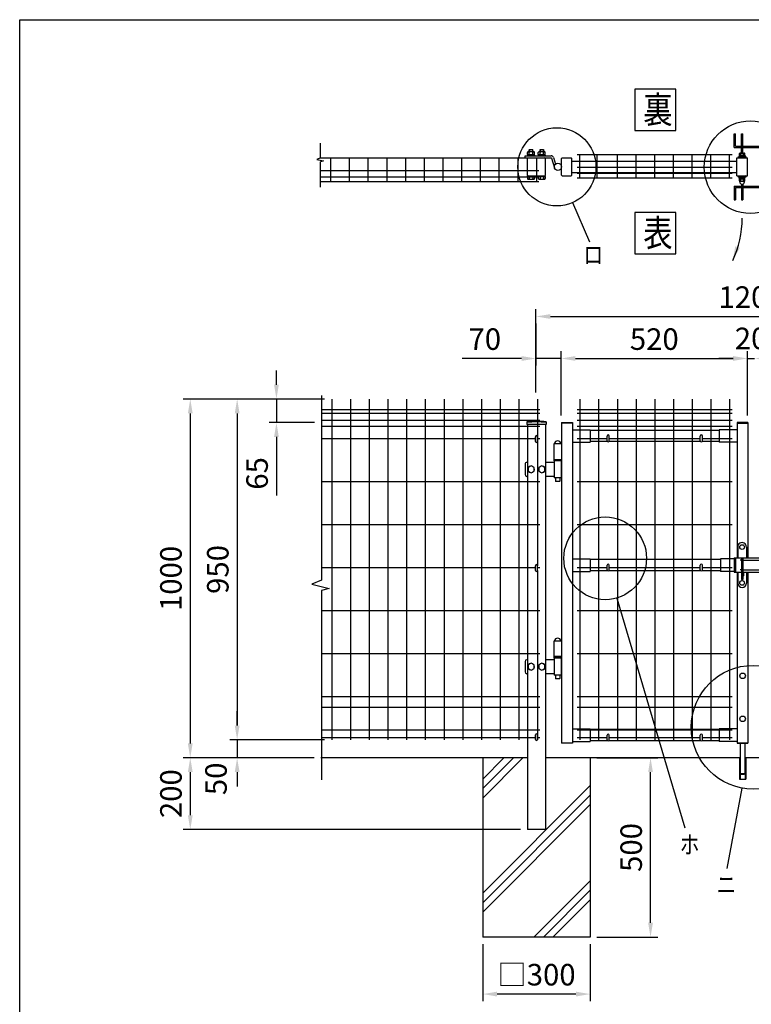
# Model space of a CAD drawing. Units: millimetres. Extents: x 163 to 7235, y 41 to 5172.
# Drawn here: x 163 to 2204, y 2427 to 5172 of the extents above; entities that cross this region are included whole.
import ezdxf
from ezdxf.enums import TextEntityAlignment as Align

# ---------------------------------------------------------------- set-up
doc = ezdxf.new("R2010")
doc.units = ezdxf.units.MM
doc.header["$LTSCALE"] = 200
doc.header["$PDMODE"] = 33
doc.header["$PDSIZE"] = 5
for name, color, linetype in [('MOJI', 6, 'Continuous'), ('SJC', 1, 'Continuous'), ('SUNPOU', 4, 'Continuous'), ('WAKU', 5, 'Continuous')]:
    doc.layers.add(name, color=color, linetype=linetype)
doc.styles.add('EXT08', font='ROMANS', dxfattribs={"width": 0.8, "bigfont": 'EXTFONT'})
doc.styles.get("Standard").update_dxf_attribs({"font": 'arial.ttf'})
doc.dimstyles.new('SJC', dxfattribs={"dimtxt": 0.18, "dimasz": 0.18, "dimexe": 0.18, "dimexo": 0.0625, "dimgap": 0.09, "dimtad": 0, "dimtih": 1, "dimtoh": 1, "dimdec": 4, "dimzin": 0, "dimdsep": 46, "dimtxsty": 'Standard', "dimcen": 0.09, "dimadec": 0, "dimazin": 0, "dimtfac": 1, "dimtdec": 4, "dimtofl": 0, "dimtmove": 0, "dimatfit": 3, "dimfxl": 1, "dimtolj": 1, "dimtzin": 0, "dimarcsym": 0})

# ---------------------------------------------------------------- blocks, each defined once
blk = doc.blocks.new('*D4')
at = {"layer": 'DEFPOINTS', "color": 0}
for p in [(1753.2, 3114.3), (1922.7, 3114.3), (1753.2, 2614.3)]:
    blk.add_point(p, dxfattribs=at)
at = {"layer": 'SUNPOU', "color": 0, "lineweight": -2}
for p, q in [((1773.2, 3114.3), (1942.7, 3114.3)), ((1922.7, 2654.3), (1922.7, 3074.3)), ((1773.2, 2614.3), (1942.7, 2614.3))]:
    blk.add_line(p, q, dxfattribs=at)
at = {"layer": 'SUNPOU', "color": 0}
for points in [[(1916.1, 3074.3), (1929.4, 3074.3), (1922.7, 3114.3)], [(1916.1, 2654.3), (1929.4, 2654.3), (1922.7, 2614.3)]]:
    blk.add_solid(points, dxfattribs=at)
at = {"layer": 'SUNPOU', "color": 0, "insert": (1868.7, 2864.3), "char_height": 60, "attachment_point": 5, "rotation": 90, "style": 'EXT08'}
blk.add_mtext('\\A1;500', dxfattribs=at)
blk = doc.blocks.new('*D18')
at = {"layer": 'DEFPOINTS', "color": 0}
for p in [(1603.2, 4344.6), (1603.2, 4227.5), (1673.2, 4048.9)]:
    blk.add_point(p, dxfattribs=at)
at = {"layer": 'SUNPOU', "color": 0, "lineweight": -2}
for p, q in [((1603.2, 4324.6), (1603.2, 4207.5)), ((1563.2, 4227.5), (1397.5, 4227.5)), ((1673.2, 4227.5), (1603.2, 4227.5)), ((1673.2, 4068.9), (1673.2, 4247.5)), ((1713.2, 4227.5), (1753.2, 4227.5))]:
    blk.add_line(p, q, dxfattribs=at)
at = {"layer": 'SUNPOU', "color": 0}
for points in [[(1563.2, 4234.1), (1563.2, 4220.8), (1603.2, 4227.5)], [(1713.2, 4234.1), (1713.2, 4220.8), (1673.2, 4227.5)]]:
    blk.add_solid(points, dxfattribs=at)
at = {"layer": 'SUNPOU', "color": 0, "insert": (1460.3, 4281.5), "char_height": 60, "attachment_point": 5, "style": 'EXT08'}
blk.add_mtext('\\A1;70', dxfattribs=at)
blk = doc.blocks.new('*D19')
at = {"layer": 'DEFPOINTS', "color": 0}
for p in [(1033.4, 4114.3), (879.1, 4048.8), (1005.3, 4048.8)]:
    blk.add_point(p, dxfattribs=at)
at = {"layer": 'SUNPOU', "color": 0, "lineweight": -2}
for p, q in [((879.1, 4154.3), (879.1, 4194.3)), ((1013.4, 4114.3), (859.1, 4114.3)), ((879.1, 4114.3), (879.1, 4048.8)), ((985.3, 4048.8), (859.1, 4048.8)), ((879.1, 4008.8), (879.1, 3845.4))]:
    blk.add_line(p, q, dxfattribs=at)
at = {"layer": 'SUNPOU', "color": 0}
for points in [[(872.4, 4154.3), (885.8, 4154.3), (879.1, 4114.3)], [(872.4, 4008.8), (885.8, 4008.8), (879.1, 4048.8)]]:
    blk.add_solid(points, dxfattribs=at)
at = {"layer": 'SUNPOU', "color": 0, "insert": (825.1, 3907.1), "char_height": 60, "attachment_point": 5, "rotation": 90, "style": 'EXT08'}
blk.add_mtext('\\A1;65', dxfattribs=at)
blk = doc.blocks.new('*D20')
at = {"layer": 'DEFPOINTS', "color": 0}
for p in [(1033.4, 4114.3), (638.7, 3114.3), (769.5, 3114.3)]:
    blk.add_point(p, dxfattribs=at)
at = {"layer": 'SUNPOU', "color": 0, "lineweight": -2}
for p, q in [((1013.4, 4114.3), (618.7, 4114.3)), ((638.7, 4074.3), (638.7, 3154.3)), ((749.5, 3114.3), (618.7, 3114.3))]:
    blk.add_line(p, q, dxfattribs=at)
at = {"layer": 'SUNPOU', "color": 0}
for points in [[(632, 4074.3), (645.4, 4074.3), (638.7, 4114.3)], [(632, 3154.3), (645.4, 3154.3), (638.7, 3114.3)]]:
    blk.add_solid(points, dxfattribs=at)
at = {"layer": 'SUNPOU', "color": 0, "insert": (584.7, 3614.3), "char_height": 60, "attachment_point": 5, "rotation": 90, "style": 'EXT08'}
blk.add_mtext('\\A1;1000', dxfattribs=at)
blk = doc.blocks.new('*D21')
at = {"layer": 'DEFPOINTS', "color": 0}
for p in [(1033.4, 4114.3), (769.5, 3164.3), (1033.4, 3164.3)]:
    blk.add_point(p, dxfattribs=at)
at = {"layer": 'SUNPOU', "color": 0, "lineweight": -2}
for p, q in [((1013.4, 4114.3), (749.5, 4114.3)), ((769.5, 4074.3), (769.5, 3204.3)), ((1013.4, 3164.3), (749.5, 3164.3))]:
    blk.add_line(p, q, dxfattribs=at)
at = {"layer": 'SUNPOU', "color": 0}
for points in [[(762.8, 4074.3), (776.2, 4074.3), (769.5, 4114.3)], [(762.8, 3204.3), (776.2, 3204.3), (769.5, 3164.3)]]:
    blk.add_solid(points, dxfattribs=at)
at = {"layer": 'SUNPOU', "color": 0, "insert": (715.5, 3639.3), "char_height": 60, "attachment_point": 5, "rotation": 90, "style": 'EXT08'}
blk.add_mtext('\\A1;950', dxfattribs=at)
blk = doc.blocks.new('*D23')
at = {"layer": 'DEFPOINTS', "color": 0}
for p in [(2193.2, 4227.5), (2213.2, 4227.5), (2213.2, 4227.5)]:
    blk.add_point(p, dxfattribs=at)
at = {"layer": 'SUNPOU', "color": 0, "lineweight": -2}
for p, q in [((2153.2, 4227.5), (2113.2, 4227.5)), ((2193.2, 4227.5), (2213.2, 4227.5)), ((2253.2, 4227.5), (2293.2, 4227.5))]:
    blk.add_line(p, q, dxfattribs=at)
at = {"layer": 'SUNPOU', "color": 0}
for points in [[(2153.2, 4234.1), (2153.2, 4220.8), (2193.2, 4227.5)], [(2253.2, 4234.1), (2253.2, 4220.8), (2213.2, 4227.5)]]:
    blk.add_solid(points, dxfattribs=at)
at = {"layer": 'SUNPOU', "color": 0, "insert": (2203.2, 4283.4), "char_height": 60, "attachment_point": 5, "style": 'EXT08'}
blk.add_mtext('\\A1;20', dxfattribs=at)
blk = doc.blocks.new('*D25')
at = {"layer": 'DEFPOINTS', "color": 0}
for p in [(2803.2, 4344.6), (1603.2, 4112.7), (2803.2, 4112.7)]:
    blk.add_point(p, dxfattribs=at)
at = {"layer": 'SUNPOU', "color": 0, "lineweight": -2}
for p, q in [((1603.2, 4132.7), (1603.2, 4364.6)), ((2803.2, 4132.7), (2803.2, 4364.6)), ((1643.2, 4344.6), (2763.2, 4344.6))]:
    blk.add_line(p, q, dxfattribs=at)
at = {"layer": 'SUNPOU', "color": 0}
for points in [[(1643.2, 4351.2), (1643.2, 4337.9), (1603.2, 4344.6)], [(2763.2, 4351.2), (2763.2, 4337.9), (2803.2, 4344.6)]]:
    blk.add_solid(points, dxfattribs=at)
at = {"layer": 'SUNPOU', "color": 0, "insert": (2203.2, 4398.6), "char_height": 60, "attachment_point": 5, "style": 'EXT08'}
blk.add_mtext('\\A1;1200', dxfattribs=at)
blk = doc.blocks.new('*D26')
at = {"layer": 'DEFPOINTS', "color": 0}
for p in [(1673.2, 4227.5), (2193.2, 4227.5), (2193.2, 4048.9)]:
    blk.add_point(p, dxfattribs=at)
at = {"layer": 'SUNPOU', "color": 0, "lineweight": -2}
for p, q in [((1713.2, 4227.5), (2153.2, 4227.5)), ((2193.2, 4068.9), (2193.2, 4247.5))]:
    blk.add_line(p, q, dxfattribs=at)
at = {"layer": 'SUNPOU', "color": 0}
for points in [[(1713.2, 4234.1), (1713.2, 4220.8), (1673.2, 4227.5)], [(2153.2, 4234.1), (2153.2, 4220.8), (2193.2, 4227.5)]]:
    blk.add_solid(points, dxfattribs=at)
at = {"layer": 'SUNPOU', "color": 0, "insert": (1933.2, 4281.5), "char_height": 60, "attachment_point": 5, "style": 'EXT08'}
blk.add_mtext('\\A1;520', dxfattribs=at)
blk = doc.blocks.new('*D35')
at = {"layer": 'DEFPOINTS', "color": 0}
for p in [(1454.6, 2614.3), (1754.6, 2614.3), (1454.6, 2455.6)]:
    blk.add_point(p, dxfattribs=at)
at = {"layer": 'SUNPOU', "color": 0, "lineweight": -2}
for p, q in [((1454.6, 2594.3), (1454.6, 2435.6)), ((1754.6, 2594.3), (1754.6, 2435.6)), ((1714.6, 2455.6), (1494.6, 2455.6))]:
    blk.add_line(p, q, dxfattribs=at)
at = {"layer": 'SUNPOU', "color": 0}
for points in [[(1494.6, 2462.3), (1494.6, 2448.9), (1454.6, 2455.6)], [(1714.6, 2462.3), (1714.6, 2448.9), (1754.6, 2455.6)]]:
    blk.add_solid(points, dxfattribs=at)
at = {"layer": 'SUNPOU', "color": 0, "insert": (1604.6, 2509.6), "char_height": 60, "attachment_point": 5, "style": 'EXT08'}
blk.add_mtext('\\A1;□300', dxfattribs=at)
blk = doc.blocks.new('*D36')
at = {"layer": 'DEFPOINTS', "color": 0}
for p in [(1003.4, 3114.3), (638.7, 2914.3), (1579.6, 2914.3)]:
    blk.add_point(p, dxfattribs=at)
at = {"layer": 'SUNPOU', "color": 0, "lineweight": -2}
for p, q in [((983.4, 3114.3), (618.7, 3114.3)), ((638.7, 3074.3), (638.7, 2954.3)), ((1559.6, 2914.3), (618.7, 2914.3))]:
    blk.add_line(p, q, dxfattribs=at)
at = {"layer": 'SUNPOU', "color": 0}
for points in [[(632, 3074.3), (645.4, 3074.3), (638.7, 3114.3)], [(632, 2954.3), (645.4, 2954.3), (638.7, 2914.3)]]:
    blk.add_solid(points, dxfattribs=at)
at = {"layer": 'SUNPOU', "color": 0, "insert": (584.7, 3014.3), "char_height": 60, "attachment_point": 5, "rotation": 90, "style": 'EXT08'}
blk.add_mtext('\\A1;200', dxfattribs=at)
blk = doc.blocks.new('*D40')
at = {"layer": 'DEFPOINTS', "color": 0}
for p in [(1033.4, 3164.3), (769.5, 3114.3), (1004.8, 3114.3)]:
    blk.add_point(p, dxfattribs=at)
at = {"layer": 'SUNPOU', "color": 0, "lineweight": -2}
for p, q in [((769.5, 3204.3), (769.5, 3244.3)), ((1013.4, 3164.3), (749.5, 3164.3)), ((769.5, 3164.3), (769.5, 3114.3)), ((984.8, 3114.3), (749.5, 3114.3)), ((769.5, 3074.3), (769.5, 3034.3))]:
    blk.add_line(p, q, dxfattribs=at)
at = {"layer": 'SUNPOU', "color": 0}
for points in [[(762.8, 3204.3), (776.2, 3204.3), (769.5, 3164.3)], [(762.8, 3074.3), (776.2, 3074.3), (769.5, 3114.3)]]:
    blk.add_solid(points, dxfattribs=at)
at = {"layer": 'SUNPOU', "color": 0, "insert": (710.5, 3055.6), "char_height": 60, "attachment_point": 5, "rotation": 90, "style": 'EXT08'}
blk.add_mtext('\\A1;50', dxfattribs=at)

msp = doc.modelspace()

# ---------------------------------------------------------------- linework, layer by layer
at = {"layer": 'MOJI'}
for p, q in [((1705.012, 4661.869), (1752.696, 4552.817)), ((1828.907, 3559.724), (2018.586, 2918.724)), ((2177.163, 3029.954), (2135.35, 2805.966))]:
    msp.add_line(p, q, dxfattribs=at)
for points in [[(1878.636, 4862.921), (1993.661, 4862.921), (1993.661, 4977.945), (1878.636, 4977.945)], [(1878.636, 4519.146), (1993.661, 4519.146), (1993.661, 4634.17), (1878.636, 4634.17)]]:
    msp.add_lwpolyline(points, close=True, dxfattribs=at)
for centre, radius in [((2201.826, 4760.849), 129.125), ((1661.37, 4761.676), 108.932), ((1796.168, 3670.359), 115.377), ((2208.801, 3199.448), 172.404)]:
    msp.add_circle(centre, radius, dxfattribs=at)
at = {"layer": 'SJC'}
for p, q in [((1002.388, 4786.676), (1611.195, 4786.676)), ((1030.995, 4721.276), (1030.995, 4786.676)), ((1083.195, 4721.276), (1083.195, 4786.676)), ((1135.395, 4721.276), (1135.395, 4786.676)), ((1187.595, 4721.276), (1187.595, 4786.676)), ((1239.795, 4721.276), (1239.795, 4786.976)), ((1291.995, 4721.276), (1291.995, 4786.976)), ((1344.195, 4721.276), (1344.195, 4786.976)), ((1396.395, 4721.276), (1396.395, 4786.976)), ((1448.595, 4721.276), (1448.595, 4786.976)), ((1500.795, 4721.276), (1500.795, 4786.976)), ((1552.995, 4721.276), (1552.995, 4786.676)), ((1605.195, 4721.276), (1605.195, 4786.676)), ((1703.195, 4777.176), (2163.195, 4777.176)), ((1718.395, 4796.476), (2150.795, 4796.476)), ((1725.795, 4730.776), (1725.795, 4796.476)), ((1773.595, 4730.776), (1773.595, 4796.476)), ((1830.195, 4730.776), (1830.195, 4796.476)), ((1882.395, 4730.776), (1882.395, 4796.476)), ((1934.595, 4730.776), (1934.595, 4796.476)), ((1986.795, 4730.776), (1986.795, 4796.476)), ((2038.995, 4730.776), (2038.995, 4796.476)), ((2091.195, 4730.776), (2091.195, 4796.476)), ((2143.395, 4730.776), (2143.395, 4796.476)), ((2163.195, 4786.676), (2193.195, 4786.676)), ((2163.195, 4736.676), (2163.195, 4786.676)), ((2174.195, 4786.676), (2174.195, 4788.31)), ((2182.195, 4786.676), (2182.195, 4788.31)), ((2193.195, 4736.676), (2193.195, 4786.676)), ((1002.388, 4751.676), (1611.195, 4751.676)), ((1718.395, 4761.176), (2150.795, 4761.176)), ((1002.388, 4734.176), (1611.195, 4734.176)), ((1002.388, 4721.276), (1611.195, 4721.276)), ((1703.195, 4746.176), (2163.195, 4746.176)), ((1718.395, 4743.676), (2150.795, 4743.676)), ((1718.395, 4730.776), (2150.795, 4730.776)), ((2163.195, 4736.676), (2193.195, 4736.676)), ((2174.195, 4735.043), (2174.195, 4736.676)), ((2182.195, 4735.043), (2182.195, 4736.676)), ((1033.395, 4114.29), (1033.395, 3164.29)), ((1085.595, 4114.29), (1085.595, 3164.29)), ((1137.795, 4114.29), (1137.795, 3164.29)), ((1189.995, 4114.29), (1189.995, 3164.29)), ((1242.195, 4114.29), (1242.195, 3164.29)), ((1294.395, 4114.29), (1294.395, 3164.29)), ((1346.595, 4114.29), (1346.595, 3164.29)), ((1398.795, 4114.29), (1398.795, 3164.29)), ((1450.995, 4114.29), (1450.995, 3164.29)), ((1503.195, 4114.29), (1503.195, 3164.29)), ((1555.395, 4114.29), (1555.395, 3164.29)), ((1607.595, 4114.29), (1607.595, 3649.807)), ((1725.795, 4114.29), (1725.795, 3164.29)), ((1777.995, 4114.29), (1777.995, 3164.29)), ((1830.195, 4114.29), (1830.195, 3164.29)), ((1882.395, 4114.29), (1882.395, 3164.29)), ((1934.595, 4114.29), (1934.595, 3164.29)), ((1986.795, 4114.29), (1986.795, 3164.29)), ((2038.995, 4114.29), (2038.995, 3164.29)), ((2091.195, 4114.29), (2091.195, 3164.29)), ((2143.395, 4114.29), (2143.395, 3164.29)), ((1613.595, 4084.29), (1004.788, 4084.29)), ((1613.595, 4084.29), (1004.788, 4084.29)), ((1613.595, 4074.29), (1004.788, 4074.29)), ((2150.795, 4084.29), (1718.395, 4084.29)), ((2150.795, 4074.29), (1718.395, 4074.29)), ((2145.195, 4084.29), (1723.995, 4084.29)), ((1613.595, 4054.29), (1004.788, 4054.29)), ((1613.595, 4038.29), (1004.788, 4038.29)), ((1577.745, 4050.715), (1577.745, 4043.715)), ((1631.445, 4043.715), (1577.745, 4043.715)), ((1579.595, 4043.715), (1579.595, 2914.29)), ((1629.595, 4043.715), (1629.595, 2914.29)), ((1631.445, 4050.715), (1631.445, 4043.715)), ((1674.595, 4048.79), (1674.595, 3154.79)), ((1674.595, 4048.79), (1704.595, 4048.79)), ((1704.595, 4047.19), (1674.595, 4047.19)), ((1704.595, 4048.79), (1704.595, 3154.79)), ((2150.795, 4054.29), (1718.395, 4054.29)), ((2150.795, 4038.29), (1718.395, 4038.29)), ((1725.795, 4048.79), (1725.795, 3164.29)), ((2164.595, 4048.79), (2164.595, 3671.79)), ((2194.595, 4048.79), (2164.595, 4048.79)), ((2164.595, 4047.19), (2194.595, 4047.19)), ((2194.595, 4048.79), (2194.595, 3671.79)), ((1704.595, 4028.79), (1754.595, 4028.79)), ((1754.595, 4028.79), (1754.595, 3993.79)), ((2114.595, 4026.79), (1754.595, 4026.79)), ((2114.595, 4028.79), (2114.595, 3993.79)), ((2164.595, 4028.79), (2114.595, 4028.79)), ((1601.595, 4003.29), (1004.788, 4003.29)), ((1613.595, 4003.29), (1607.595, 4003.29)), ((1674.595, 3989.89), (1652.595, 3989.89)), ((1652.595, 3989.89), (1652.595, 3944.79)), ((1704.595, 3993.79), (1754.595, 3993.79)), ((1801.595, 4003.29), (1718.395, 4003.29)), ((1802.936, 3995.79), (1754.595, 3995.79)), ((2062.936, 3995.79), (1806.253, 3995.79)), ((2061.595, 4003.29), (1807.595, 4003.29)), ((2114.595, 3995.79), (2066.253, 3995.79)), ((2150.795, 4003.29), (2067.595, 4003.29)), ((2164.595, 3993.79), (2114.595, 3993.79)), ((1674.595, 3944.79), (1652.595, 3944.79)), ((1613.595, 3883.457), (1004.788, 3883.457)), ((2150.795, 3883.457), (1718.395, 3883.457)), ((1613.595, 3763.623), (1004.788, 3763.623)), ((2150.795, 3763.623), (1718.395, 3763.623)), ((1704.595, 3668.79), (1754.595, 3668.79)), ((1754.595, 3668.79), (1754.595, 3633.79)), ((2117.676, 3666.79), (1754.595, 3666.79)), ((2117.676, 3668.79), (2117.676, 3633.79)), ((2155.695, 3668.79), (2117.676, 3668.79)), ((1601.595, 3643.79), (1004.788, 3643.79)), ((1613.595, 3643.79), (1607.595, 3643.79)), ((1607.595, 3636.807), (1607.595, 3164.29)), ((1704.595, 3633.79), (1754.595, 3633.79)), ((1801.595, 3643.79), (1718.395, 3643.79)), ((1802.936, 3635.79), (1754.595, 3635.79)), ((2062.936, 3635.79), (1806.253, 3635.79)), ((2061.595, 3643.79), (1807.595, 3643.79)), ((2117.676, 3635.79), (2066.253, 3635.79)), ((2150.795, 3643.79), (2067.595, 3643.79)), ((2155.695, 3633.79), (2117.676, 3633.79)), ((2164.595, 3631.79), (2164.595, 3154.79)), ((2194.595, 3631.79), (2194.595, 3154.79)), ((1613.595, 3523.957), (1004.788, 3523.957)), ((2150.795, 3523.957), (1718.395, 3523.957)), ((1652.595, 3439.89), (1652.595, 3394.89)), ((1674.595, 3439.89), (1652.595, 3439.89)), ((1613.595, 3404.123), (1004.788, 3404.123)), ((2150.795, 3404.123), (1718.395, 3404.123)), ((1674.595, 3396.39), (1652.595, 3396.39)), ((1674.595, 3394.89), (1652.595, 3394.89)), ((1613.595, 3284.29), (1004.788, 3284.29)), ((2150.795, 3284.29), (1718.395, 3284.29)), ((1613.595, 3254.29), (1004.788, 3254.29)), ((2150.795, 3254.29), (1718.395, 3254.29)), ((1613.595, 3191.29), (1004.788, 3191.29)), ((1704.595, 3194.79), (1754.595, 3194.79)), ((2150.795, 3191.29), (1718.395, 3191.29)), ((1754.595, 3194.79), (1754.595, 3159.79)), ((2114.595, 3192.79), (1754.595, 3192.79)), ((2164.595, 3194.79), (2114.595, 3194.79)), ((2114.595, 3194.79), (2114.595, 3159.79)), ((1601.595, 3170.39), (1004.788, 3170.39)), ((1613.595, 3170.39), (1607.595, 3170.39)), ((1704.595, 3159.79), (1754.595, 3159.79)), ((1801.595, 3170.39), (1718.395, 3170.39)), ((1802.936, 3161.79), (1754.595, 3161.79)), ((2062.936, 3161.79), (1806.253, 3161.79)), ((2061.595, 3170.39), (1807.595, 3170.39)), ((2114.595, 3161.79), (2066.253, 3161.79)), ((2150.795, 3170.39), (2067.595, 3170.39)), ((2164.595, 3159.79), (2114.595, 3159.79)), ((1704.595, 3154.79), (1674.595, 3154.79)), ((2164.595, 3154.79), (2194.595, 3154.79)), ((2194.595, 3154.79), (2164.595, 3154.79)), ((2164.595, 3154.79), (2194.595, 3154.79)), ((1578.195, 3114.29), (1003.388, 3114.29)), ((1579.595, 3114.29), (1004.788, 3114.29)), ((1454.595, 3114.29), (1454.595, 2614.29)), ((2173.095, 3114.29), (1629.595, 3114.29)), ((1754.595, 3114.29), (1754.595, 2614.29)), ((2170.595, 3114.29), (2170.595, 3054.29)), ((2778.195, 3114.29), (2186.095, 3114.29)), ((2188.595, 3114.29), (2188.595, 3054.29)), ((2170.595, 3054.29), (2188.595, 3054.29)), ((1629.595, 2914.29), (1579.595, 2914.29)), ((1754.595, 2614.29), (1454.595, 2614.29))]:
    msp.add_line(p, q, dxfattribs=at)
for radius in [241.058, 239.458]:
    msp.add_arc((1604.595, 3811.158), radius, 83.604884, 96.395116, dxfattribs=at)
at = {"layer": 'SUNPOU'}
for p, q in [((2155.695, 4815.676), (2155.695, 4853.676)), ((2155.695, 4853.676), (2159.695, 4853.676)), ((2155.695, 4853.676), (2159.695, 4853.676)), ((2159.695, 4819.676), (2159.695, 4853.676)), ((2176.195, 4819.676), (2176.195, 4853.676)), ((2176.195, 4853.676), (2180.195, 4853.676)), ((2180.195, 4819.676), (2180.195, 4853.676)), ((1002.388, 4786.56), (1002.388, 4827.634)), ((1582.02, 4804.276), (1596.72, 4804.276)), ((1584.37, 4809.576), (1584.87, 4810.076)), ((1584.37, 4804.276), (1584.37, 4809.576)), ((1584.87, 4810.076), (1593.87, 4810.076)), ((1584.87, 4810.076), (1584.87, 4804.276)), ((1593.87, 4810.076), (1594.37, 4809.576)), ((1593.87, 4810.076), (1593.87, 4804.276)), ((1594.37, 4804.276), (1594.37, 4809.576)), ((1612.02, 4804.276), (1626.72, 4804.276)), ((1614.37, 4809.576), (1614.87, 4810.076)), ((1614.37, 4804.276), (1614.37, 4809.576)), ((1614.87, 4810.076), (1614.87, 4804.276)), ((1614.87, 4810.076), (1623.87, 4810.076)), ((1623.87, 4810.076), (1623.87, 4804.276)), ((1623.87, 4810.076), (1624.37, 4809.576)), ((1624.37, 4804.276), (1624.37, 4809.576)), ((2155.695, 4815.676), (2248.195, 4815.676)), ((2159.695, 4819.676), (2248.195, 4819.676)), ((2176.195, 4799.776), (2176.195, 4815.676)), ((2180.195, 4799.776), (2180.195, 4815.676)), ((1002.388, 4786.56), (991.997, 4782.385)), ((991.997, 4782.385), (1010.27, 4778.733)), ((1010.27, 4778.733), (1002.388, 4776.124)), ((1002.388, 4705.4), (1002.388, 4776.124)), ((1573.37, 4792.676), (1645.37, 4792.676)), ((1573.37, 4786.676), (1573.37, 4792.676)), ((1573.37, 4786.676), (1645.37, 4786.676)), ((1579.37, 4738.676), (1579.37, 4784.676)), ((1579.57, 4796.276), (1579.57, 4801.875)), ((1579.57, 4796.276), (1599.17, 4796.276)), ((1579.57, 4794.276), (1579.57, 4792.676)), ((1579.57, 4794.276), (1599.17, 4794.276)), ((1580.17, 4794.276), (1580.17, 4796.276)), ((1584.47, 4796.276), (1584.47, 4801.875)), ((1594.27, 4796.276), (1594.27, 4801.875)), ((1598.57, 4794.276), (1598.57, 4796.276)), ((1599.17, 4796.276), (1599.17, 4801.776)), ((1599.17, 4794.276), (1599.17, 4792.676)), ((1609.57, 4796.276), (1609.57, 4801.875)), ((1609.57, 4796.276), (1629.17, 4796.276)), ((1609.57, 4794.276), (1629.17, 4794.276)), ((1609.57, 4794.276), (1609.57, 4792.676)), ((1610.17, 4794.276), (1610.17, 4796.276)), ((1614.47, 4796.276), (1614.47, 4801.875)), ((1624.27, 4796.276), (1624.27, 4801.875)), ((1628.57, 4794.276), (1628.57, 4796.276)), ((1629.17, 4796.276), (1629.17, 4801.776)), ((1629.17, 4794.276), (1629.17, 4792.676)), ((1629.37, 4738.676), (1629.37, 4784.676)), ((1646.324, 4785.974), (1654.822, 4758.702)), ((1652.053, 4787.759), (1657.824, 4769.237)), ((1652.053, 4787.759), (1657.824, 4769.237)), ((1674.37, 4738.676), (1674.37, 4784.676)), ((1676.37, 4786.676), (1701.195, 4786.676)), ((1703.195, 4738.676), (1703.195, 4784.676)), ((2166.195, 4788.608), (2169.03, 4786.676)), ((2169.695, 4793.276), (2169.695, 4791.676)), ((2186.695, 4793.276), (2169.695, 4793.276)), ((2186.695, 4791.676), (2169.695, 4791.676)), ((2170.695, 4793.276), (2170.695, 4798.694)), ((2185.695, 4793.276), (2170.695, 4793.276)), ((2172.57, 4799.776), (2183.82, 4799.776)), ((2174.445, 4793.276), (2174.445, 4798.694)), ((2181.945, 4793.276), (2181.945, 4798.694)), ((2185.695, 4793.276), (2185.695, 4798.694)), ((2186.695, 4793.276), (2186.695, 4791.676)), ((2190.195, 4788.608), (2187.36, 4786.676)), ((1579.57, 4735.076), (1579.57, 4736.676)), ((1579.57, 4736.676), (1629.17, 4736.676)), ((1579.57, 4735.076), (1599.17, 4735.076)), ((1579.57, 4735.076), (1579.57, 4729.477)), ((1582.02, 4727.076), (1596.72, 4727.076)), ((1584.47, 4735.076), (1584.47, 4729.477)), ((1594.27, 4735.076), (1594.27, 4729.477)), ((1599.17, 4735.076), (1599.17, 4736.676)), ((1599.17, 4735.076), (1599.17, 4729.576)), ((1609.57, 4735.076), (1609.57, 4736.676)), ((1609.57, 4735.076), (1609.57, 4729.477)), ((1609.57, 4735.076), (1629.17, 4735.076)), ((1612.02, 4727.076), (1626.72, 4727.076)), ((1614.47, 4735.076), (1614.47, 4729.477)), ((1624.27, 4735.076), (1624.27, 4729.477)), ((1629.17, 4735.076), (1629.17, 4736.676)), ((1629.17, 4735.076), (1629.17, 4729.576)), ((1676.37, 4736.676), (1701.195, 4736.676)), ((2166.195, 4734.745), (2169.03, 4736.676)), ((2170.445, 4731.676), (2185.945, 4731.676)), ((2170.445, 4730.076), (2170.445, 4731.676)), ((2170.445, 4730.076), (2185.945, 4730.076)), ((2170.495, 4728.076), (2170.495, 4730.076)), ((2170.495, 4728.076), (2185.895, 4728.076)), ((2170.695, 4722.659), (2170.695, 4728.076)), ((2171.695, 4719.576), (2171.695, 4721.479)), ((2172.57, 4721.576), (2183.82, 4721.576)), ((2174.445, 4722.659), (2174.445, 4728.076)), ((2181.945, 4722.659), (2181.945, 4728.076)), ((2184.695, 4719.576), (2184.695, 4721.479)), ((2185.695, 4722.659), (2185.695, 4728.076)), ((2185.895, 4728.076), (2185.895, 4730.076)), ((2185.945, 4730.076), (2185.945, 4731.676)), ((2190.195, 4734.745), (2187.36, 4736.676)), ((2155.695, 4707.676), (2248.195, 4707.676)), ((2155.695, 4707.676), (2155.695, 4669.676)), ((2159.695, 4703.676), (2248.195, 4703.676)), ((2159.695, 4703.676), (2159.695, 4669.676)), ((2171.695, 4719.576), (2171.695, 4720.076)), ((2176.195, 4713.392), (2176.195, 4707.676)), ((2176.195, 4703.676), (2176.195, 4669.676)), ((2180.195, 4713.392), (2180.195, 4707.676)), ((2180.195, 4703.676), (2180.195, 4669.676)), ((2184.695, 4719.576), (2184.695, 4720.076)), ((2155.695, 4669.676), (2159.695, 4669.676)), ((2155.695, 4669.676), (2159.695, 4669.676)), ((2176.195, 4669.676), (2180.195, 4669.676)), ((1004.788, 4124.572), (1004.788, 3609.016)), ((1601.595, 3996.307), (1601.595, 4009.307)), ((1607.595, 3996.307), (1607.595, 4009.307)), ((1801.595, 3998.29), (1801.595, 4011.29)), ((1807.595, 3998.29), (1807.595, 4011.29)), ((2061.595, 3998.29), (2061.595, 4011.29)), ((2067.595, 3998.29), (2067.595, 4011.29)), ((1572.595, 3932.79), (1572.595, 3903.79)), ((1579.595, 3937.79), (1577.595, 3937.79)), ((1589.595, 3928.09), (1581.095, 3923.167)), ((1598.095, 3923.167), (1589.595, 3928.09)), ((1619.595, 3928.09), (1611.095, 3923.167)), ((1628.095, 3923.167), (1619.595, 3928.09)), ((1653.595, 3937.79), (1629.595, 3937.79)), ((1653.095, 3944.79), (1653.095, 3942.29)), ((1653.595, 3942.29), (1653.095, 3942.29)), ((1673.595, 3944.79), (1653.595, 3944.79)), ((1653.595, 3942.29), (1653.595, 3894.29)), ((1673.595, 3942.29), (1653.595, 3942.29)), ((1673.595, 3942.29), (1673.595, 3894.29)), ((1673.595, 3942.29), (1674.095, 3942.29)), ((1674.095, 3944.79), (1674.095, 3942.29)), ((1579.595, 3898.79), (1577.595, 3898.79)), ((1581.095, 3923.167), (1581.095, 3913.412)), ((1581.095, 3913.412), (1589.595, 3908.49)), ((1589.595, 3908.49), (1598.095, 3913.412)), ((1598.095, 3913.412), (1598.095, 3923.167)), ((1611.095, 3923.167), (1611.095, 3913.412)), ((1611.095, 3913.412), (1619.595, 3908.49)), ((1619.595, 3908.49), (1628.095, 3913.412)), ((1628.095, 3913.412), (1628.095, 3923.167)), ((1653.595, 3898.79), (1629.595, 3898.79)), ((1673.595, 3894.29), (1653.595, 3894.29)), ((1657.595, 3894.29), (1657.595, 3885.79)), ((1658.595, 3884.79), (1657.595, 3885.79)), ((1668.595, 3884.79), (1658.595, 3884.79)), ((1669.595, 3885.79), (1668.595, 3884.79)), ((1669.595, 3894.29), (1669.595, 3885.79)), ((2166.195, 3702.29), (2166.195, 3671.79)), ((2190.195, 3702.29), (2190.195, 3671.79)), ((1801.595, 3638.29), (1801.595, 3651.29)), ((1807.595, 3638.29), (1807.595, 3651.29)), ((2061.595, 3638.29), (2061.595, 3651.29)), ((2067.595, 3638.29), (2067.595, 3651.29)), ((2155.695, 3671.79), (2155.695, 3631.79)), ((2155.695, 3671.79), (2176.195, 3671.79)), ((2159.695, 3671.79), (2159.695, 3631.79)), ((2176.195, 3665.29), (2173.195, 3665.29)), ((2176.195, 3671.79), (2176.195, 3611.79)), ((2176.195, 3671.79), (2180.195, 3671.79)), ((2180.195, 3671.79), (2180.195, 3611.79)), ((2180.195, 3671.79), (2228.195, 3671.79)), ((2180.195, 3665.29), (2228.195, 3665.29)), ((1601.595, 3636.807), (1601.595, 3649.807)), ((1607.595, 3636.807), (1607.595, 3649.807)), ((2155.695, 3631.79), (2176.195, 3631.79)), ((2166.195, 3631.79), (2166.195, 3601.29)), ((2176.195, 3638.29), (2173.195, 3638.29)), ((2180.195, 3638.29), (2228.195, 3638.29)), ((2180.195, 3631.79), (2228.195, 3631.79)), ((2181.695, 3631.79), (2181.695, 3621.209)), ((2190.195, 3631.79), (2190.195, 3601.29)), ((2176.195, 3611.79), (2180.195, 3611.79)), ((2180.195, 3620.209), (2180.695, 3620.209)), ((1004.788, 3580.247), (1004.788, 3053.139)), ((1572.595, 3382.79), (1572.595, 3353.79)), ((1579.595, 3387.79), (1577.595, 3387.79)), ((1589.595, 3378.09), (1581.095, 3373.167)), ((1598.095, 3373.167), (1589.595, 3378.09)), ((1619.595, 3378.09), (1611.095, 3373.167)), ((1628.095, 3373.167), (1619.595, 3378.09)), ((1653.595, 3387.79), (1629.595, 3387.79)), ((1653.095, 3394.79), (1653.095, 3392.29)), ((1653.595, 3392.29), (1653.095, 3392.29)), ((1673.595, 3392.29), (1653.595, 3392.29)), ((1653.595, 3392.29), (1653.595, 3344.29)), ((1673.595, 3392.29), (1674.095, 3392.29)), ((1673.595, 3392.29), (1673.595, 3344.29)), ((1674.095, 3394.79), (1674.095, 3392.29)), ((1579.595, 3348.79), (1577.595, 3348.79)), ((1581.095, 3373.167), (1581.095, 3363.412)), ((1581.095, 3363.412), (1589.595, 3358.49)), ((1589.595, 3358.49), (1598.095, 3363.412)), ((1598.095, 3363.412), (1598.095, 3373.167)), ((1611.095, 3373.167), (1611.095, 3363.412)), ((1611.095, 3363.412), (1619.595, 3358.49)), ((1619.595, 3358.49), (1628.095, 3363.412)), ((1628.095, 3363.412), (1628.095, 3373.167)), ((1653.595, 3348.79), (1629.595, 3348.79)), ((1673.595, 3344.29), (1653.595, 3344.29)), ((1657.595, 3344.29), (1657.595, 3335.79)), ((1658.595, 3334.79), (1657.595, 3335.79)), ((1668.595, 3334.79), (1658.595, 3334.79)), ((1669.595, 3335.79), (1668.595, 3334.79)), ((1669.595, 3344.29), (1669.595, 3335.79)), ((1601.595, 3165.307), (1601.595, 3178.307)), ((1607.595, 3165.307), (1607.595, 3178.307)), ((1801.595, 3164.29), (1801.595, 3177.29)), ((1807.595, 3164.29), (1807.595, 3177.29)), ((2061.595, 3164.29), (2061.595, 3177.29)), ((2067.595, 3164.29), (2067.595, 3177.29)), ((2173.095, 3154.79), (2173.095, 3070.29)), ((2186.095, 3154.79), (2186.095, 3070.29)), ((1454.595, 3055.022), (1513.862, 3114.29)), ((1454.595, 3028.506), (1540.379, 3114.29)), ((1454.595, 3001.989), (1566.895, 3114.29)), ((2172.595, 3114.29), (2172.595, 3054.29)), ((2186.595, 3114.29), (2186.595, 3054.29)), ((2173.095, 3070.29), (2175.095, 3068.29)), ((2173.095, 3070.29), (2186.095, 3070.29)), ((2175.095, 3068.29), (2184.095, 3068.29)), ((2184.095, 3068.29), (2186.095, 3070.29)), ((1454.595, 2736.824), (1754.595, 3036.824)), ((1454.595, 2710.308), (1754.595, 3010.308)), ((1454.595, 2683.791), (1754.595, 2983.791)), ((1597.225, 2614.29), (1754.595, 2771.659)), ((1623.742, 2614.29), (1754.595, 2745.143)), ((1650.258, 2614.29), (1754.595, 2718.626))]:
    msp.add_line(p, q, dxfattribs=at)
msp.add_lwpolyline([(1005.241, 3609.19), (977.998, 3598.717), (1026.197, 3586.15), (1004.788, 3580.247)], dxfattribs=at)
for centre, radius in [((1664.37, 4761.676), 10), ((2178.195, 3701.79), 6.5), ((2178.195, 3601.79), 6.5), ((2179.595, 3342.89), 7.75), ((2179.595, 3222.89), 7.75)]:
    msp.add_circle(centre, radius, dxfattribs=at)
for centre, radius, start, end in [((1582.02, 4801.826), 2.45, 358.842549, 181.157451), ((1589.37, 4798.224), 6.052, 35.938279, 144.061721), ((1596.72, 4801.826), 2.45, 358.842549, 181.157451), ((1612.02, 4801.826), 2.45, 358.842549, 181.157451), ((1619.37, 4798.224), 6.052, 35.938279, 144.061721), ((1626.72, 4801.826), 2.45, 358.842549, 181.157451), ((1581.37, 4784.676), 2, 90, 180), ((1627.37, 4784.676), 2, 0, 90), ((1645.37, 4785.676), 7, 17.306936, 90), ((1645.37, 4785.676), 1, 17.306936, 90), ((1676.37, 4784.676), 2, 90, 180), ((1701.195, 4784.676), 2, 0, 90), ((2178.195, 4766.676), 25, 61.314598, 118.685402), ((2178.195, 4766.676), 22, 65.380023, 114.619977), ((2172.57, 4797.611), 2.165, 30, 150), ((2178.195, 4792.74), 7.036, 57.795772, 122.204228), ((2183.82, 4797.611), 2.165, 30, 150), ((1581.37, 4738.676), 2, 180, 270), ((1582.02, 4729.527), 2.45, 178.842549, 1.157451), ((1589.37, 4733.128), 6.052, 215.938279, 324.061721), ((1596.72, 4729.527), 2.45, 178.842549, 1.157451), ((1612.02, 4729.527), 2.45, 178.842549, 1.157451), ((1619.37, 4733.128), 6.052, 215.938279, 324.061721), ((1626.72, 4729.527), 2.45, 178.842549, 1.157451), ((1627.37, 4738.676), 2, 270, 0), ((1676.37, 4738.676), 2, 180, 270), ((1701.195, 4738.676), 2, 270, 0), ((2178.195, 4756.676), 25, 241.314598, 298.685402), ((2178.195, 4756.676), 22, 245.380023, 294.619977), ((2172.57, 4723.742), 2.165, 210, 330), ((2171.195, 4721.479), 0.5, 0, 45), ((2178.195, 4728.613), 7.036, 237.795772, 302.204228), ((2183.82, 4723.742), 2.165, 210, 330), ((2185.195, 4721.479), 0.5, 135, 180), ((2178.195, 4719.576), 6.5, 180, 360), ((1901.356, 4618.893), 277.158, 334.672422, 0), ((1604.595, 4009.307), 3, 0, 180), ((1804.595, 4011.29), 3, 0, 180), ((2064.595, 4011.29), 3, 0, 180), ((1604.595, 3996.307), 3, 180, 0), ((1663.595, 3988.39), 9.5, 9.08472, 170.91528), ((1804.595, 3998.29), 3, 180, 0), ((2064.595, 3998.29), 3, 180, 0), ((1577.595, 3932.79), 5, 89.999519, 180), ((1589.595, 3918.29), 9, 100.514531, 139.637254), ((1589.595, 3918.29), 9, 40.362746, 79.485469), ((1619.595, 3918.29), 9, 100.514531, 139.637254), ((1619.595, 3918.29), 9, 40.362746, 79.485469), ((1577.595, 3903.79), 5, 180, 270), ((1589.595, 3918.29), 9, 220.362746, 259.485469), ((1589.595, 3918.29), 9, 280.514531, 319.637254), ((1589.595, 3918.29), 9, 340.811864, 19.188136), ((1619.595, 3918.29), 9, 160.811864, 199.188136), ((1619.595, 3918.29), 9, 220.362746, 259.485469), ((1619.595, 3918.29), 9, 280.514531, 319.637254), ((1619.595, 3918.29), 9, 340.811864, 19.188136), ((2178.195, 3702.29), 12, 357.611985, 182.388015), ((1604.595, 3649.807), 3, 0, 180), ((1804.595, 3651.29), 3, 0, 180), ((2064.595, 3651.29), 3, 0, 180), ((1604.595, 3636.807), 3, 180, 0), ((1804.595, 3638.29), 3, 180, 0), ((2064.595, 3638.29), 3, 180, 0), ((2178.195, 3601.29), 12, 180, 0), ((2180.695, 3621.209), 1, 270, 0), ((1663.595, 3438.39), 9.5, 9.08472, 170.91528), ((1577.595, 3382.79), 5, 90, 180), ((1589.595, 3368.29), 9, 100.514531, 139.637254), ((1589.595, 3368.29), 9, 40.362746, 79.485469), ((1619.595, 3368.29), 9, 100.514531, 139.637254), ((1619.595, 3368.29), 9, 40.362746, 79.485469), ((1577.595, 3353.79), 5, 180, 270), ((1589.595, 3368.29), 9, 160.811864, 199.188136), ((1589.595, 3368.29), 9, 220.362746, 259.485469), ((1589.595, 3368.29), 9, 280.514531, 319.637254), ((1589.595, 3368.29), 9, 340.811864, 19.188136), ((1619.595, 3368.29), 9, 160.811864, 199.188136), ((1619.595, 3368.29), 9, 220.362746, 259.485469), ((1619.595, 3368.29), 9, 280.514531, 319.637254), ((1619.595, 3368.29), 9, 340.811864, 19.188136), ((1604.595, 3178.307), 3, 0, 180), ((1604.595, 3165.307), 3, 180, 0), ((1804.595, 3177.29), 3, 0, 180), ((1804.595, 3164.29), 3, 180, 0), ((2064.595, 3177.29), 3, 0, 180), ((2064.595, 3164.29), 3, 180, 0)]:
    msp.add_arc(centre, radius, start, end, dxfattribs=at)
msp.add_solid([(2171.723, 4535.687), (2159.182, 4540.214), (2151.872, 4500.327)], dxfattribs=at)
at = {"layer": 'WAKU'}
for p, q in [((162.799, 5171.916), (7234.979, 5171.916)), ((162.799, 297.847), (162.799, 5171.916))]:
    msp.add_line(p, q, dxfattribs=at)

# ---------------------------------------------------------------- texts
at = {"layer": 'MOJI', "style": 'EXT08', "width": 0.8}
for s, p in [('裏', (1902.341, 4883.597)), ('表', (1902.341, 4539.823))]:
    msp.add_text(s, height=75, dxfattribs=at).set_placement(p)
for s, p in [('ロ', (1735.878, 4516.319)), ('ホ', (2004.422, 2872.077)), ('ニ', (2106.95, 2760.525))]:
    msp.add_text(s, height=50, dxfattribs=at).set_placement(p, align=Align.MIDDLE_LEFT)

# ---------------------------------------------------------------- dimensions: what is measured, and where the dimension line sits
at = {"layer": 'SUNPOU'}
for base, p1, p2, override, picture, middle in [((2803.195, 4344.573), (1603.195, 4112.69), (2803.195, 4112.69), {"dimscale": 20, "dimtxt": 3, "dimasz": 2, "dimexe": 1, "dimexo": 1, "dimgap": 1.2, "dimtad": 1, "dimtih": 0, "dimtoh": 0, "dimdec": 2, "dimzin": 8, "dimtxsty": 'EXT08', "dimtofl": 1, "dimtmove": 2}, '*D25', (2203.195, 4398.573)), ((1603.195, 4227.461), (1673.195, 4048.89), (1603.195, 4344.573), {"dimscale": 20, "dimtxt": 3, "dimasz": 2, "dimexe": 1, "dimexo": 1, "dimgap": 1.2, "dimtad": 1, "dimtih": 0, "dimtoh": 0, "dimdec": 2, "dimzin": 8, "dimtxsty": 'EXT08', "dimtofl": 1}, '*D18', (1460.338, 4281.461)), ((2193.195, 4227.461), (1673.195, 4227.461), (2193.195, 4048.89), {"dimscale": 20, "dimtxt": 3, "dimasz": 2, "dimexe": 1, "dimexo": 1, "dimgap": 1.2, "dimtad": 1, "dimtih": 0, "dimtoh": 0, "dimdec": 2, "dimzin": 8, "dimtxsty": 'EXT08', "dimtofl": 1, "dimtmove": 2}, '*D26', (1933.195, 4281.461))]:
    dim = msp.add_linear_dim(base=base, p1=p1, p2=p2, dimstyle='SJC', override=override, dxfattribs=at)
    dim.commit()
    dim.dimension.update_dxf_attribs({"geometry": picture, "text_midpoint": middle})
dim = msp.add_linear_dim(base=(2213.195, 4227.461), p1=(2193.195, 4227.461), p2=(2213.195, 4227.461), dimstyle='SJC', override={"dimscale": 20, "dimtxt": 3, "dimasz": 2, "dimexe": 1, "dimexo": 1, "dimgap": 1.2, "dimtad": 1, "dimtih": 0, "dimtoh": 0, "dimdec": 2, "dimzin": 8, "dimtxsty": 'EXT08', "dimtofl": 1, "dimtmove": 2}, dxfattribs=at)
dim.commit()
dim.dimension.update_dxf_attribs({"geometry": '*D23', "text_midpoint": (2203.195, 4283.398), "dimtype": 160})
dim = msp.add_linear_dim(base=(879.096, 4048.79), p1=(1033.395, 4114.29), p2=(1005.28, 4048.79), angle=90, text='65', dimstyle='SJC', override={"dimscale": 20, "dimtxt": 3, "dimasz": 2, "dimexe": 1, "dimexo": 1, "dimgap": 1.2, "dimtad": 1, "dimtih": 0, "dimtoh": 0, "dimdec": 2, "dimzin": 8, "dimtxsty": 'EXT08', "dimtofl": 1}, dxfattribs=at)
dim.commit()
dim.dimension.update_dxf_attribs({"geometry": '*D19', "text_midpoint": (825.096, 3907.076)})
for base, p1, p2, override, picture, middle in [((638.693, 3114.307), (1033.395, 4114.29), (769.492, 3114.307), {"dimscale": 20, "dimtxt": 3, "dimasz": 2, "dimexe": 1, "dimexo": 1, "dimgap": 1.2, "dimtad": 1, "dimtih": 0, "dimtoh": 0, "dimdec": 0, "dimzin": 8, "dimtxsty": 'EXT08', "dimtofl": 1, "dimtmove": 2}, '*D20', (584.693, 3614.298)), ((769.492, 3164.29), (1033.395, 4114.29), (1033.395, 3164.29), {"dimscale": 20, "dimtxt": 3, "dimasz": 2, "dimexe": 1, "dimexo": 1, "dimgap": 1.2, "dimtad": 1, "dimtih": 0, "dimtoh": 0, "dimdec": 2, "dimzin": 8, "dimtxsty": 'EXT08', "dimtofl": 1, "dimtmove": 2}, '*D21', (715.492, 3639.29)), ((638.693, 2914.29), (1003.388, 3114.29), (1579.595, 2914.29), {"dimscale": 20, "dimtxt": 3, "dimasz": 2, "dimexe": 1, "dimexo": 1, "dimgap": 1.2, "dimtad": 1, "dimtih": 0, "dimtoh": 0, "dimdec": 2, "dimzin": 8, "dimtxsty": 'EXT08', "dimtofl": 1, "dimtmove": 2}, '*D36', (584.693, 3014.29)), ((1922.731, 3114.288), (1753.195, 2614.29), (1753.195, 3114.288), {"dimscale": 20, "dimtxt": 3, "dimasz": 2, "dimexe": 1, "dimexo": 1, "dimgap": 1.2, "dimtad": 1, "dimtih": 0, "dimtoh": 0, "dimdec": 2, "dimzin": 8, "dimtxsty": 'EXT08', "dimtofl": 1, "dimtmove": 2}, '*D4', (1868.731, 2864.289))]:
    dim = msp.add_linear_dim(base=base, p1=p1, p2=p2, angle=90, dimstyle='SJC', override=override, dxfattribs=at)
    dim.commit()
    dim.dimension.update_dxf_attribs({"geometry": picture, "text_midpoint": middle})
dim = msp.add_linear_dim(base=(769.492, 3114.29), p1=(1033.395, 3164.29), p2=(1004.788, 3114.29), angle=90, dimstyle='SJC', override={"dimscale": 20, "dimtxt": 3, "dimasz": 2, "dimexe": 1, "dimexo": 1, "dimgap": 1.2, "dimtad": 1, "dimtih": 0, "dimtoh": 0, "dimdec": 2, "dimzin": 8, "dimtxsty": 'EXT08', "dimtofl": 1, "dimtmove": 2}, dxfattribs=at)
dim.commit()
dim.dimension.update_dxf_attribs({"geometry": '*D40', "text_midpoint": (710.452, 3055.57), "dimtype": 160})
dim = msp.add_linear_dim(base=(1454.595, 2455.605), p1=(1754.595, 2614.29), p2=(1454.595, 2614.29), text='□<>', dimstyle='SJC', override={"dimscale": 20, "dimtxt": 3, "dimasz": 2, "dimexe": 1, "dimexo": 1, "dimgap": 1.2, "dimtad": 1, "dimtih": 0, "dimtoh": 0, "dimdec": 2, "dimzin": 8, "dimtxsty": 'EXT08', "dimtofl": 1, "dimtmove": 2}, dxfattribs=at)
dim.commit()
dim.dimension.update_dxf_attribs({"geometry": '*D35', "text_midpoint": (1604.595, 2509.605)})

doc.saveas('drawing.dxf')
